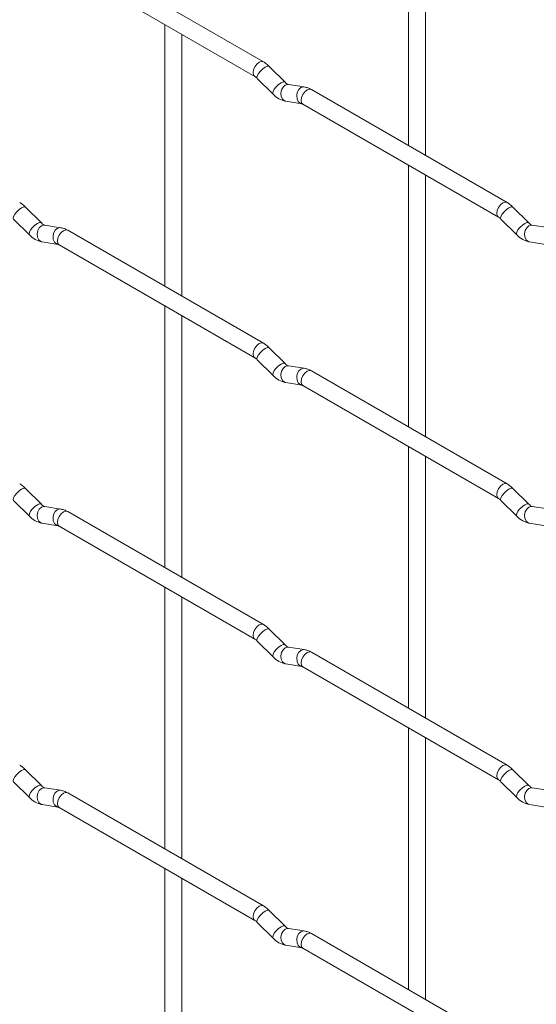
# Paper-space layout 'Layout1' of a CAD drawing. Units: millimetres. Extents: x -885 to 927, y -951 to 1592.
# Drawn here: x -150 to -74, y 198 to 343 of the extents above; entities that cross this region are included whole.
import ezdxf

# ---------------------------------------------------------------- set-up
doc = ezdxf.new("R2010")
doc.units = ezdxf.units.MM

psp = doc.layouts.get("Layout1")

# ---------------------------------------------------------------- linework, layer by layer
at = {"color": 7, "linetype": 'Continuous', "lineweight": 15}
for p, q in [((-93.1, 363.41), (-93.1, 324.81)), ((-90.6, 323.37), (-90.6, 361.96)), ((-114.49, 337.16), (-143.34, 353.81)), ((-144.59, 351.65), (-115.74, 334.99)), ((-129.02, 342.66), (-129.02, 304.07)), ((-126.52, 302.63), (-126.52, 341.22)), ((-111.3, 334.17), (-113.63, 336.49)), ((-115.39, 334.72), (-113.07, 332.4)), ((-111.3, 334.17), (-111.31, 334.18)), ((-108.46, 333.46), (-110.78, 333.82)), ((-78.57, 316.42), (-107.42, 333.08)), ((-111.17, 331.35), (-108.84, 330.99)), ((-108.67, 330.91), (-79.82, 314.26)), ((-93.1, 321.93), (-93.1, 283.33)), ((-90.6, 281.89), (-90.6, 320.48)), ((-147.22, 313.43), (-149.55, 315.75)), ((-75.38, 313.43), (-77.71, 315.75)), ((-151.32, 313.98), (-148.99, 311.66)), ((-79.47, 313.98), (-77.15, 311.66)), ((-147.22, 313.43), (-147.23, 313.43)), ((-144.38, 312.71), (-146.7, 313.08)), ((-114.49, 295.68), (-143.34, 312.33)), ((-75.38, 313.43), (-75.39, 313.44)), ((-72.54, 312.72), (-74.86, 313.08)), ((-147.09, 310.61), (-144.77, 310.24)), ((-144.59, 310.17), (-115.74, 293.51)), ((-75.25, 310.61), (-72.92, 310.25)), ((-129.02, 301.18), (-129.02, 262.59)), ((-126.52, 261.15), (-126.52, 299.74)), ((-111.3, 292.69), (-113.63, 295.01)), ((-115.39, 293.24), (-113.07, 290.92)), ((-111.3, 292.69), (-111.31, 292.7)), ((-108.46, 291.98), (-110.78, 292.34)), ((-78.57, 274.94), (-107.42, 291.6)), ((-111.17, 289.87), (-108.84, 289.51)), ((-108.67, 289.43), (-79.82, 272.78)), ((-93.1, 280.45), (-93.1, 241.85)), ((-90.6, 240.41), (-90.6, 279)), ((-147.22, 271.95), (-149.55, 274.27)), ((-75.38, 271.95), (-77.71, 274.27)), ((-151.32, 272.5), (-148.99, 270.18)), ((-147.22, 271.95), (-147.23, 271.95)), ((-144.38, 271.23), (-146.7, 271.6)), ((-79.47, 272.5), (-77.15, 270.18)), ((-75.38, 271.95), (-75.39, 271.96)), ((-72.54, 271.24), (-74.86, 271.6)), ((-114.49, 254.2), (-143.34, 270.85)), ((-147.09, 269.13), (-144.77, 268.76)), ((-144.59, 268.69), (-115.74, 252.03)), ((-75.25, 269.13), (-72.92, 268.77)), ((-129.02, 259.7), (-129.02, 221.11)), ((-126.52, 219.67), (-126.52, 258.26)), ((-111.3, 251.21), (-113.63, 253.53)), ((-115.39, 251.76), (-113.07, 249.44)), ((-111.3, 251.21), (-111.31, 251.22)), ((-108.46, 250.5), (-110.78, 250.86)), ((-78.57, 233.46), (-107.42, 250.12)), ((-111.17, 248.39), (-108.84, 248.03)), ((-108.67, 247.95), (-79.82, 231.3)), ((-93.1, 238.97), (-93.1, 200.37)), ((-90.6, 198.93), (-90.6, 237.52)), ((-147.22, 230.46), (-149.55, 232.79)), ((-75.38, 230.47), (-77.71, 232.79)), ((-151.32, 231.02), (-148.99, 228.7)), ((-79.47, 231.02), (-77.15, 228.7)), ((-147.22, 230.46), (-147.23, 230.47)), ((-144.38, 229.75), (-146.7, 230.12)), ((-75.38, 230.47), (-75.39, 230.48)), ((-72.54, 229.76), (-74.86, 230.12)), ((-114.49, 212.72), (-143.34, 229.37)), ((-147.09, 227.65), (-144.77, 227.28)), ((-144.59, 227.21), (-115.74, 210.55)), ((-75.25, 227.65), (-72.92, 227.29)), ((-129.02, 218.22), (-129.02, 179.63)), ((-126.52, 178.18), (-126.52, 216.78)), ((-111.3, 209.73), (-113.63, 212.05)), ((-115.39, 210.28), (-113.07, 207.96)), ((-111.3, 209.73), (-111.31, 209.74)), ((-108.46, 209.02), (-110.78, 209.38)), ((-78.57, 191.98), (-107.42, 208.64)), ((-111.17, 206.91), (-108.84, 206.55)), ((-108.67, 206.47), (-79.82, 189.82))]:
    psp.add_line(p, q, dxfattribs=at)
at = {"color": 8, "linetype": 'Continuous', "lineweight": 15, "flags": 128}
for points in [[(-114.49, 337.16), (-114.78, 337.22), (-115.12, 337.1), (-115.46, 336.83), (-115.74, 336.44), (-115.93, 336), (-116, 335.57), (-115.93, 335.22), (-115.75, 335)], [(-113.63, 336.49), (-113.67, 336.52), (-113.89, 336.52), (-114.21, 336.39), (-114.57, 336.13), (-114.92, 335.8), (-115.21, 335.43), (-115.4, 335.09), (-115.44, 334.83), (-115.39, 334.72)], [(-111.31, 334.18), (-111.35, 334.2), (-111.57, 334.2), (-111.88, 334.07), (-112.25, 333.81), (-112.6, 333.48), (-112.89, 333.11), (-113.07, 332.77), (-113.12, 332.51), (-113.07, 332.4)], [(-110.78, 333.82), (-110.92, 333.83), (-111.28, 333.72), (-111.59, 333.44), (-111.82, 333.03), (-111.91, 332.55), (-111.86, 332.08), (-111.68, 331.68), (-111.39, 331.42), (-111.17, 331.35)], [(-108.46, 333.46), (-108.59, 333.46), (-108.95, 333.36), (-109.27, 333.07), (-109.49, 332.66), (-109.58, 332.18), (-109.53, 331.71), (-109.35, 331.32), (-109.06, 331.06), (-108.86, 330.99)], [(-107.42, 333.08), (-107.71, 333.13), (-108.05, 333.02), (-108.38, 332.74), (-108.67, 332.36), (-108.86, 331.91), (-108.93, 331.49), (-108.86, 331.13), (-108.67, 330.91), (-108.67, 330.91)], [(-149.55, 315.75), (-149.59, 315.78), (-149.82, 315.78), (-150.13, 315.65), (-150.49, 315.39), (-150.84, 315.06), (-151.13, 314.69), (-151.32, 314.35), (-151.37, 314.09), (-151.32, 313.98)], [(-78.57, 316.42), (-78.86, 316.48), (-79.2, 316.36), (-79.53, 316.09), (-79.82, 315.7), (-80.01, 315.26), (-80.08, 314.83), (-80.01, 314.48), (-79.82, 314.26)], [(-77.71, 315.75), (-77.75, 315.78), (-77.97, 315.79), (-78.29, 315.65), (-78.65, 315.4), (-79, 315.06), (-79.29, 314.7), (-79.47, 314.36), (-79.52, 314.1), (-79.47, 313.98)], [(-147.23, 313.43), (-147.27, 313.46), (-147.49, 313.46), (-147.81, 313.33), (-148.17, 313.07), (-148.52, 312.73), (-148.81, 312.37), (-148.99, 312.03), (-149.04, 311.77), (-148.99, 311.66)], [(-146.7, 313.08), (-146.84, 313.08), (-147.2, 312.98), (-147.52, 312.69), (-147.74, 312.28), (-147.83, 311.8), (-147.78, 311.33), (-147.6, 310.94), (-147.31, 310.68), (-147.09, 310.61)], [(-144.38, 312.71), (-144.51, 312.72), (-144.87, 312.61), (-145.19, 312.33), (-145.41, 311.92), (-145.5, 311.44), (-145.46, 310.97), (-145.27, 310.57), (-144.98, 310.32), (-144.78, 310.25)], [(-143.34, 312.33), (-143.63, 312.39), (-143.97, 312.27), (-144.31, 312), (-144.59, 311.61), (-144.78, 311.17), (-144.85, 310.74), (-144.78, 310.39), (-144.59, 310.17), (-144.59, 310.17)], [(-75.39, 313.44), (-75.43, 313.46), (-75.65, 313.47), (-75.96, 313.33), (-76.32, 313.08), (-76.68, 312.74), (-76.97, 312.38), (-77.15, 312.04), (-77.2, 311.78), (-77.15, 311.66)], [(-74.86, 313.08), (-75, 313.09), (-75.36, 312.98), (-75.67, 312.7), (-75.89, 312.29), (-75.99, 311.81), (-75.94, 311.34), (-75.76, 310.94), (-75.47, 310.69), (-75.25, 310.61)], [(-114.49, 295.68), (-114.78, 295.74), (-115.12, 295.62), (-115.46, 295.34), (-115.74, 294.96), (-115.93, 294.52), (-116, 294.09), (-115.93, 293.74), (-115.75, 293.52)], [(-113.63, 295.01), (-113.67, 295.04), (-113.89, 295.04), (-114.21, 294.91), (-114.57, 294.65), (-114.92, 294.32), (-115.21, 293.95), (-115.4, 293.61), (-115.44, 293.35), (-115.39, 293.24)], [(-111.31, 292.7), (-111.35, 292.72), (-111.57, 292.72), (-111.88, 292.59), (-112.25, 292.33), (-112.6, 292), (-112.89, 291.63), (-113.07, 291.29), (-113.12, 291.03), (-113.07, 290.92)], [(-110.78, 292.34), (-110.92, 292.35), (-111.28, 292.24), (-111.59, 291.96), (-111.82, 291.55), (-111.91, 291.07), (-111.86, 290.6), (-111.68, 290.2), (-111.39, 289.94), (-111.17, 289.87)], [(-108.46, 291.98), (-108.59, 291.98), (-108.95, 291.87), (-109.27, 291.59), (-109.49, 291.18), (-109.58, 290.7), (-109.53, 290.23), (-109.35, 289.84), (-109.06, 289.58), (-108.86, 289.51)], [(-107.42, 291.6), (-107.71, 291.65), (-108.05, 291.54), (-108.38, 291.26), (-108.67, 290.88), (-108.86, 290.43), (-108.93, 290), (-108.86, 289.65), (-108.67, 289.43), (-108.67, 289.43)], [(-78.57, 274.94), (-78.86, 275), (-79.2, 274.88), (-79.53, 274.61), (-79.82, 274.22), (-80.01, 273.78), (-80.08, 273.35), (-80.01, 273), (-79.82, 272.78)], [(-149.55, 274.27), (-149.59, 274.3), (-149.82, 274.3), (-150.13, 274.17), (-150.49, 273.91), (-150.84, 273.57), (-151.13, 273.21), (-151.32, 272.87), (-151.37, 272.61), (-151.32, 272.5)], [(-77.71, 274.27), (-77.75, 274.3), (-77.97, 274.31), (-78.29, 274.17), (-78.65, 273.92), (-79, 273.58), (-79.29, 273.22), (-79.47, 272.88), (-79.52, 272.62), (-79.47, 272.5)], [(-147.23, 271.95), (-147.27, 271.98), (-147.49, 271.98), (-147.81, 271.84), (-148.17, 271.59), (-148.52, 271.25), (-148.81, 270.89), (-148.99, 270.55), (-149.04, 270.29), (-148.99, 270.18)], [(-146.7, 271.6), (-146.84, 271.6), (-147.2, 271.5), (-147.52, 271.21), (-147.74, 270.8), (-147.83, 270.32), (-147.78, 269.85), (-147.6, 269.46), (-147.31, 269.2), (-147.09, 269.13)], [(-75.39, 271.96), (-75.43, 271.98), (-75.65, 271.99), (-75.96, 271.85), (-76.32, 271.6), (-76.68, 271.26), (-76.97, 270.9), (-77.15, 270.56), (-77.2, 270.3), (-77.15, 270.18)], [(-74.86, 271.6), (-75, 271.61), (-75.36, 271.5), (-75.67, 271.22), (-75.89, 270.81), (-75.99, 270.33), (-75.94, 269.86), (-75.76, 269.46), (-75.47, 269.21), (-75.25, 269.13)], [(-144.38, 271.23), (-144.51, 271.24), (-144.87, 271.13), (-145.19, 270.85), (-145.41, 270.44), (-145.5, 269.96), (-145.46, 269.49), (-145.27, 269.09), (-144.98, 268.84), (-144.78, 268.77)], [(-143.34, 270.85), (-143.63, 270.91), (-143.97, 270.79), (-144.31, 270.52), (-144.59, 270.13), (-144.78, 269.69), (-144.85, 269.26), (-144.78, 268.91), (-144.59, 268.69), (-144.59, 268.69)], [(-114.49, 254.2), (-114.78, 254.26), (-115.12, 254.14), (-115.46, 253.86), (-115.74, 253.48), (-115.93, 253.04), (-116, 252.61), (-115.93, 252.25), (-115.75, 252.04)], [(-113.63, 253.53), (-113.67, 253.56), (-113.89, 253.56), (-114.21, 253.43), (-114.57, 253.17), (-114.92, 252.84), (-115.21, 252.47), (-115.4, 252.13), (-115.44, 251.87), (-115.39, 251.76)], [(-111.31, 251.22), (-111.35, 251.24), (-111.57, 251.24), (-111.88, 251.11), (-112.25, 250.85), (-112.6, 250.52), (-112.89, 250.15), (-113.07, 249.81), (-113.12, 249.55), (-113.07, 249.44)], [(-110.78, 250.86), (-110.92, 250.87), (-111.28, 250.76), (-111.59, 250.48), (-111.82, 250.07), (-111.91, 249.59), (-111.86, 249.11), (-111.68, 248.72), (-111.39, 248.46), (-111.17, 248.39)], [(-108.46, 250.5), (-108.59, 250.5), (-108.95, 250.39), (-109.27, 250.11), (-109.49, 249.7), (-109.58, 249.22), (-109.53, 248.75), (-109.35, 248.36), (-109.06, 248.1), (-108.86, 248.03)], [(-107.42, 250.12), (-107.71, 250.17), (-108.05, 250.06), (-108.38, 249.78), (-108.67, 249.4), (-108.86, 248.95), (-108.93, 248.52), (-108.86, 248.17), (-108.67, 247.95), (-108.67, 247.95)], [(-149.55, 232.79), (-149.59, 232.82), (-149.82, 232.82), (-150.13, 232.69), (-150.49, 232.43), (-150.84, 232.09), (-151.13, 231.73), (-151.32, 231.39), (-151.37, 231.13), (-151.32, 231.02)], [(-78.57, 233.46), (-78.86, 233.52), (-79.2, 233.4), (-79.53, 233.13), (-79.82, 232.74), (-80.01, 232.3), (-80.08, 231.87), (-80.01, 231.52), (-79.82, 231.3)], [(-77.71, 232.79), (-77.75, 232.82), (-77.97, 232.83), (-78.29, 232.69), (-78.65, 232.44), (-79, 232.1), (-79.29, 231.74), (-79.47, 231.4), (-79.52, 231.14), (-79.47, 231.02)], [(-147.23, 230.47), (-147.27, 230.5), (-147.49, 230.5), (-147.81, 230.36), (-148.17, 230.11), (-148.52, 229.77), (-148.81, 229.41), (-148.99, 229.07), (-149.04, 228.81), (-148.99, 228.7)], [(-146.7, 230.12), (-146.84, 230.12), (-147.2, 230.02), (-147.52, 229.73), (-147.74, 229.32), (-147.83, 228.84), (-147.78, 228.37), (-147.6, 227.98), (-147.31, 227.72), (-147.09, 227.65)], [(-144.38, 229.75), (-144.51, 229.76), (-144.87, 229.65), (-145.19, 229.37), (-145.41, 228.96), (-145.5, 228.48), (-145.46, 228.01), (-145.27, 227.61), (-144.98, 227.35), (-144.78, 227.29)], [(-143.34, 229.37), (-143.63, 229.43), (-143.97, 229.31), (-144.31, 229.04), (-144.59, 228.65), (-144.78, 228.21), (-144.85, 227.78), (-144.78, 227.43), (-144.59, 227.21), (-144.59, 227.21)], [(-75.39, 230.48), (-75.43, 230.5), (-75.65, 230.51), (-75.96, 230.37), (-76.32, 230.12), (-76.68, 229.78), (-76.97, 229.42), (-77.15, 229.08), (-77.2, 228.82), (-77.15, 228.7)], [(-74.86, 230.12), (-75, 230.13), (-75.36, 230.02), (-75.67, 229.74), (-75.89, 229.33), (-75.99, 228.85), (-75.94, 228.38), (-75.76, 227.98), (-75.47, 227.73), (-75.25, 227.65)], [(-114.49, 212.72), (-114.78, 212.77), (-115.12, 212.66), (-115.46, 212.38), (-115.74, 212), (-115.93, 211.56), (-116, 211.13), (-115.93, 210.77), (-115.75, 210.56)], [(-113.63, 212.05), (-113.67, 212.08), (-113.89, 212.08), (-114.21, 211.95), (-114.57, 211.69), (-114.92, 211.36), (-115.21, 210.99), (-115.4, 210.65), (-115.44, 210.39), (-115.39, 210.28)], [(-111.31, 209.74), (-111.35, 209.76), (-111.57, 209.76), (-111.88, 209.63), (-112.25, 209.37), (-112.6, 209.04), (-112.89, 208.67), (-113.07, 208.33), (-113.12, 208.07), (-113.07, 207.96)], [(-110.78, 209.38), (-110.92, 209.39), (-111.28, 209.28), (-111.59, 209), (-111.82, 208.59), (-111.91, 208.11), (-111.86, 207.63), (-111.68, 207.24), (-111.39, 206.98), (-111.17, 206.91)], [(-108.46, 209.02), (-108.59, 209.02), (-108.95, 208.91), (-109.27, 208.63), (-109.49, 208.22), (-109.58, 207.74), (-109.53, 207.27), (-109.35, 206.88), (-109.06, 206.62), (-108.86, 206.55)], [(-107.42, 208.64), (-107.71, 208.69), (-108.05, 208.58), (-108.38, 208.3), (-108.67, 207.92), (-108.86, 207.47), (-108.93, 207.04), (-108.86, 206.69), (-108.67, 206.47), (-108.67, 206.47)]]:
    psp.add_lwpolyline(points, dxfattribs=at)
at = {"color": 7, "linetype": 'Continuous', "lineweight": 15}
for points, knots in [([(-113.63, 336.49), (-113.77, 336.62), (-114.04, 336.88), (-114.35, 337.07), (-114.49, 337.16)], [0, 0, 0, 0, 0.520084, 1, 1, 1, 1]), ([(-115.74, 334.99), (-115.69, 334.96), (-115.58, 334.89), (-115.45, 334.78), (-115.39, 334.72)], [0, 0, 0, 0, 0.524096, 1, 1, 1, 1]), ([(-110.78, 333.82), (-110.8, 333.82), (-110.83, 333.83), (-111.02, 333.92), (-111.21, 334.08), (-111.3, 334.17)], [0, 0, 0, 0, 0.269975, 0.608171, 1, 1, 1, 1]), ([(-107.42, 333.08), (-107.59, 333.17), (-107.93, 333.34), (-108.28, 333.42), (-108.46, 333.46)], [0, 0, 0, 0, 0.514814, 1, 1, 1, 1]), ([(-113.07, 332.4), (-112.93, 332.27), (-112.51, 331.89), (-111.87, 331.51), (-111.36, 331.39), (-111.17, 331.35)], [0, 0, 0, 0, 0.25153, 0.729095, 1, 1, 1, 1]), ([(-108.84, 330.99), (-108.83, 330.98), (-108.81, 330.98), (-108.71, 330.93), (-108.67, 330.91)], [0, 0, 0, 0, 0.533867, 1, 1, 1, 1]), ([(-149.55, 315.75), (-149.69, 315.88), (-149.96, 316.14), (-150.27, 316.33), (-150.41, 316.42)], [0, 0, 0, 0, 0.520084, 1, 1, 1, 1]), ([(-77.71, 315.75), (-77.85, 315.89), (-78.12, 316.14), (-78.43, 316.33), (-78.57, 316.42)], [0, 0, 0, 0, 0.520084, 1, 1, 1, 1]), ([(-79.82, 314.26), (-79.77, 314.22), (-79.66, 314.16), (-79.53, 314.04), (-79.47, 313.98)], [0, 0, 0, 0, 0.524096, 1, 1, 1, 1]), ([(-146.7, 313.08), (-146.72, 313.08), (-146.75, 313.09), (-146.94, 313.17), (-147.13, 313.34), (-147.22, 313.43)], [0, 0, 0, 0, 0.269975, 0.608171, 1, 1, 1, 1]), ([(-143.34, 312.33), (-143.51, 312.42), (-143.85, 312.6), (-144.21, 312.68), (-144.38, 312.71)], [0, 0, 0, 0, 0.514814, 1, 1, 1, 1]), ([(-74.86, 313.08), (-74.88, 313.09), (-74.91, 313.09), (-75.1, 313.18), (-75.28, 313.34), (-75.38, 313.43)], [0, 0, 0, 0, 0.269975, 0.608171, 1, 1, 1, 1]), ([(-148.99, 311.66), (-148.85, 311.52), (-148.44, 311.14), (-147.79, 310.77), (-147.28, 310.65), (-147.09, 310.61)], [0, 0, 0, 0, 0.25153, 0.729095, 1, 1, 1, 1]), ([(-77.15, 311.66), (-77.01, 311.53), (-76.59, 311.15), (-75.95, 310.77), (-75.44, 310.66), (-75.25, 310.61)], [0, 0, 0, 0, 0.25153, 0.729095, 1, 1, 1, 1]), ([(-144.77, 310.24), (-144.75, 310.24), (-144.73, 310.24), (-144.64, 310.19), (-144.59, 310.17)], [0, 0, 0, 0, 0.533867, 1, 1, 1, 1]), ([(-113.63, 295.01), (-113.77, 295.14), (-114.04, 295.4), (-114.35, 295.59), (-114.49, 295.68)], [0, 0, 0, 0, 0.520084, 1, 1, 1, 1]), ([(-115.74, 293.51), (-115.69, 293.48), (-115.58, 293.41), (-115.45, 293.3), (-115.39, 293.24)], [0, 0, 0, 0, 0.524096, 1, 1, 1, 1]), ([(-110.78, 292.34), (-110.8, 292.34), (-110.83, 292.35), (-111.02, 292.44), (-111.21, 292.6), (-111.3, 292.69)], [0, 0, 0, 0, 0.269975, 0.608171, 1, 1, 1, 1]), ([(-107.42, 291.6), (-107.59, 291.69), (-107.93, 291.86), (-108.28, 291.94), (-108.46, 291.98)], [0, 0, 0, 0, 0.514814, 1, 1, 1, 1]), ([(-113.07, 290.92), (-112.93, 290.79), (-112.51, 290.41), (-111.87, 290.03), (-111.36, 289.91), (-111.17, 289.87)], [0, 0, 0, 0, 0.25153, 0.729095, 1, 1, 1, 1]), ([(-108.84, 289.51), (-108.83, 289.5), (-108.81, 289.5), (-108.71, 289.45), (-108.67, 289.43)], [0, 0, 0, 0, 0.533867, 1, 1, 1, 1]), ([(-149.55, 274.27), (-149.69, 274.4), (-149.96, 274.66), (-150.27, 274.85), (-150.41, 274.94)], [0, 0, 0, 0, 0.520084, 1, 1, 1, 1]), ([(-77.71, 274.27), (-77.85, 274.41), (-78.12, 274.66), (-78.43, 274.85), (-78.57, 274.94)], [0, 0, 0, 0, 0.520084, 1, 1, 1, 1]), ([(-146.7, 271.6), (-146.72, 271.6), (-146.75, 271.61), (-146.94, 271.69), (-147.13, 271.86), (-147.22, 271.95)], [0, 0, 0, 0, 0.269975, 0.608171, 1, 1, 1, 1]), ([(-79.82, 272.78), (-79.77, 272.74), (-79.66, 272.68), (-79.53, 272.56), (-79.47, 272.5)], [0, 0, 0, 0, 0.524096, 1, 1, 1, 1]), ([(-74.86, 271.6), (-74.88, 271.61), (-74.91, 271.61), (-75.1, 271.7), (-75.28, 271.86), (-75.38, 271.95)], [0, 0, 0, 0, 0.269975, 0.608171, 1, 1, 1, 1]), ([(-148.99, 270.18), (-148.85, 270.04), (-148.44, 269.66), (-147.79, 269.29), (-147.28, 269.17), (-147.09, 269.13)], [0, 0, 0, 0, 0.25153, 0.729095, 1, 1, 1, 1]), ([(-143.34, 270.85), (-143.51, 270.94), (-143.85, 271.12), (-144.21, 271.2), (-144.38, 271.23)], [0, 0, 0, 0, 0.514814, 1, 1, 1, 1]), ([(-77.15, 270.18), (-77.01, 270.05), (-76.59, 269.67), (-75.95, 269.29), (-75.44, 269.18), (-75.25, 269.13)], [0, 0, 0, 0, 0.25153, 0.729095, 1, 1, 1, 1]), ([(-144.77, 268.76), (-144.75, 268.76), (-144.73, 268.76), (-144.64, 268.71), (-144.59, 268.69)], [0, 0, 0, 0, 0.533867, 1, 1, 1, 1]), ([(-113.63, 253.53), (-113.77, 253.66), (-114.04, 253.92), (-114.35, 254.11), (-114.49, 254.2)], [0, 0, 0, 0, 0.520084, 1, 1, 1, 1]), ([(-115.74, 252.03), (-115.69, 252), (-115.58, 251.93), (-115.45, 251.82), (-115.39, 251.76)], [0, 0, 0, 0, 0.524096, 1, 1, 1, 1]), ([(-110.78, 250.86), (-110.8, 250.86), (-110.83, 250.87), (-111.02, 250.96), (-111.21, 251.12), (-111.3, 251.21)], [0, 0, 0, 0, 0.269975, 0.608171, 1, 1, 1, 1]), ([(-107.42, 250.12), (-107.59, 250.21), (-107.93, 250.38), (-108.28, 250.46), (-108.46, 250.5)], [0, 0, 0, 0, 0.514814, 1, 1, 1, 1]), ([(-113.07, 249.44), (-112.93, 249.31), (-112.51, 248.93), (-111.87, 248.55), (-111.36, 248.43), (-111.17, 248.39)], [0, 0, 0, 0, 0.25153, 0.729095, 1, 1, 1, 1]), ([(-108.84, 248.03), (-108.83, 248.02), (-108.81, 248.02), (-108.71, 247.97), (-108.67, 247.95)], [0, 0, 0, 0, 0.533867, 1, 1, 1, 1]), ([(-149.55, 232.79), (-149.69, 232.92), (-149.96, 233.18), (-150.27, 233.36), (-150.41, 233.46)], [0, 0, 0, 0, 0.520084, 1, 1, 1, 1]), ([(-77.71, 232.79), (-77.85, 232.93), (-78.12, 233.18), (-78.43, 233.37), (-78.57, 233.46)], [0, 0, 0, 0, 0.520084, 1, 1, 1, 1]), ([(-79.82, 231.3), (-79.77, 231.26), (-79.66, 231.2), (-79.53, 231.08), (-79.47, 231.02)], [0, 0, 0, 0, 0.524096, 1, 1, 1, 1]), ([(-146.7, 230.12), (-146.72, 230.12), (-146.75, 230.13), (-146.94, 230.21), (-147.13, 230.38), (-147.22, 230.46)], [0, 0, 0, 0, 0.269975, 0.608171, 1, 1, 1, 1]), ([(-143.34, 229.37), (-143.51, 229.46), (-143.85, 229.64), (-144.21, 229.72), (-144.38, 229.75)], [0, 0, 0, 0, 0.514814, 1, 1, 1, 1]), ([(-74.86, 230.12), (-74.88, 230.13), (-74.91, 230.13), (-75.1, 230.22), (-75.28, 230.38), (-75.38, 230.47)], [0, 0, 0, 0, 0.269975, 0.608171, 1, 1, 1, 1]), ([(-148.99, 228.7), (-148.85, 228.56), (-148.44, 228.18), (-147.79, 227.81), (-147.28, 227.69), (-147.09, 227.65)], [0, 0, 0, 0, 0.25153, 0.729095, 1, 1, 1, 1]), ([(-77.15, 228.7), (-77.01, 228.57), (-76.59, 228.19), (-75.95, 227.81), (-75.44, 227.7), (-75.25, 227.65)], [0, 0, 0, 0, 0.25153, 0.729095, 1, 1, 1, 1]), ([(-144.77, 227.28), (-144.75, 227.28), (-144.73, 227.28), (-144.64, 227.23), (-144.59, 227.21)], [0, 0, 0, 0, 0.533867, 1, 1, 1, 1]), ([(-113.63, 212.05), (-113.77, 212.18), (-114.04, 212.44), (-114.35, 212.63), (-114.49, 212.72)], [0, 0, 0, 0, 0.520084, 1, 1, 1, 1]), ([(-115.74, 210.55), (-115.69, 210.52), (-115.58, 210.45), (-115.45, 210.34), (-115.39, 210.28)], [0, 0, 0, 0, 0.524096, 1, 1, 1, 1]), ([(-110.78, 209.38), (-110.8, 209.38), (-110.83, 209.39), (-111.02, 209.48), (-111.21, 209.64), (-111.3, 209.73)], [0, 0, 0, 0, 0.269975, 0.608171, 1, 1, 1, 1]), ([(-113.07, 207.96), (-112.93, 207.83), (-112.51, 207.45), (-111.87, 207.07), (-111.36, 206.95), (-111.17, 206.91)], [0, 0, 0, 0, 0.25153, 0.729095, 1, 1, 1, 1]), ([(-107.42, 208.64), (-107.59, 208.73), (-107.93, 208.9), (-108.28, 208.98), (-108.46, 209.02)], [0, 0, 0, 0, 0.514814, 1, 1, 1, 1]), ([(-108.84, 206.55), (-108.83, 206.54), (-108.81, 206.54), (-108.71, 206.49), (-108.67, 206.47)], [0, 0, 0, 0, 0.533867, 1, 1, 1, 1])]:
    psp.add_open_spline(points, degree=3, knots=knots, dxfattribs=at)

doc.saveas('drawing.dxf')
